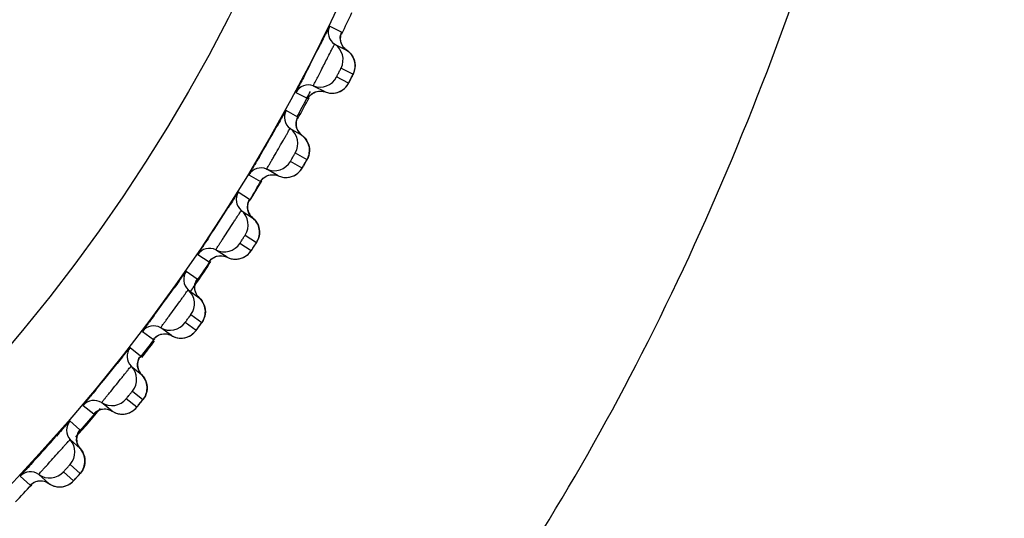
# Model space of a CAD drawing. Units: millimetres. Extents: x 0 to 1300, y 0 to 1600.
# Drawn here: x 180 to 191, y 202 to 207 of the extents above; entities that cross this region are included whole.
import ezdxf

# ---------------------------------------------------------------- set-up
doc = ezdxf.new("R2010")
doc.units = ezdxf.units.MM
doc.header["$LTSCALE"] = 104.296296
doc.layers.get('0').update_dxf_attribs({"linetype": 'CONTINUOUS'})
doc.layers.add('DEF_LAYER_ASSEM_MEMBER', color=7, linetype='CONTINUOUS')
doc.layers.add('DEF_LAYER_DIM', color=7, linetype='CONTINUOUS')
doc.styles.get("Standard").update_dxf_attribs({"font": 'txt', "width": 0.8})
doc.dimstyles.new('DIMSTYLE_1', dxfattribs={"dimtxt": 20, "dimasz": 3, "dimexe": 2, "dimexo": 1, "dimgap": 5, "dimtad": 1, "dimdec": 3, "dimdsep": 46, "dimtxsty": 'Standard', "dimblk": '_FILLED', "dimblk1": '_FILLED', "dimblk2": '_FILLED', "dimcen": 0.09, "dimazin": 2, "dimtp": 0.001, "dimtm": 0.001, "dimtfac": 1, "dimtdec": 3, "dimtofl": 0, "dimtmove": 0, "dimatfit": 3, "dimldrblk": '_FILLED', "dimfxl": 1, "dimtolj": 1, "dimarcsym": 0})

# ---------------------------------------------------------------- blocks, each defined once
blk = doc.blocks.new('_FILLED')
at = {"color": 0, "linetype": 'ByBlock'}
blk.add_solid([(0, 0), (-1, 0.2), (-1, -0.2)], dxfattribs=at)
blk = doc.blocks.new('*D6')
at = {"layer": 'DEF_LAYER_DIM', "color": 2, "linetype": 'Continuous', "transparency": 16777216}
for p, q in [((98.687, 211.512), (98.687, 118.102)), ((410.687, 211.512), (410.687, 118.102)), ((98.687, 120.102), (254.687, 120.102)), ((410.687, 120.102), (254.687, 120.102))]:
    blk.add_line(p, q, dxfattribs=at)
at = {"layer": 'DEF_LAYER_DIM', "color": 2, "linetype": 'Continuous', "transparency": 16777216, "xscale": 3, "yscale": 3, "zscale": 3, "rotation": 180}
blk.add_blockref('_FILLED', (98.687, 120.102), dxfattribs=at)
at = {"layer": 'DEF_LAYER_DIM', "color": 2, "linetype": 'Continuous', "transparency": 16777216, "xscale": 3, "yscale": 3, "zscale": 3}
blk.add_blockref('_FILLED', (410.687, 120.102), dxfattribs=at)
at = {"layer": 'DEF_LAYER_DIM', "color": 2, "linetype": 'Continuous', "transparency": 16777216, "insert": (254.687, 145.102), "char_height": 20, "width": 48, "attachment_point": 2, "line_spacing_factor": 0.9}
blk.add_mtext('312', dxfattribs=at)

msp = doc.modelspace()

# ---------------------------------------------------------------- linework, layer by layer
at = {"layer": 'DEF_LAYER_ASSEM_MEMBER', "color": 9, "linetype": 'Continuous'}
for p, q in [((183.7285, 207.2695), (183.6002, 207.3349)), ((183.7221, 206.8863), (183.8504, 206.8209)), ((183.8026, 206.7272), (183.6743, 206.7926)), ((183.2398, 206.6275), (183.3681, 206.5621)), ((183.26, 206.3631), (183.1352, 206.4351)), ((183.2538, 206.3498), (183.2588, 206.3601)), ((183.2335, 205.9807), (183.3582, 205.9087)), ((183.3056, 205.8176), (183.1809, 205.8896)), ((182.7383, 205.7476), (182.863, 205.6755)), ((182.7447, 205.4824), (182.6239, 205.5608)), ((182.6982, 205.1019), (182.819, 205.0235)), ((182.7617, 204.9353), (182.641, 205.0138)), ((182.1915, 204.895), (182.3123, 204.8166)), ((182.184, 204.6299), (182.0675, 204.7145)), ((182.1764, 204.6174), (182.1826, 204.6271)), ((182.1177, 204.2524), (182.2342, 204.1678)), ((182.1724, 204.0827), (182.0559, 204.1673)), ((181.6008, 204.0723), (181.7174, 203.9876)), ((181.5795, 203.8079), (181.4675, 203.8985)), ((181.5712, 203.7958), (181.5779, 203.8052)), ((181.5392, 203.2621), (181.4273, 203.3527)), ((181.4935, 203.4344), (181.6054, 203.3438)), ((180.9679, 203.2816), (181.0798, 203.1909)), ((180.9327, 203.0187), (180.8257, 203.115)), ((180.9239, 203.007), (180.931, 203.016)), ((180.8273, 202.6502), (180.9343, 202.5538)), ((180.2945, 202.5251), (180.4015, 202.4287)), ((180.864, 202.4757), (180.757, 202.5721))]:
    msp.add_line(p, q, dxfattribs=at)
at = {"layer": 'DEF_LAYER_ASSEM_MEMBER', "color": 7, "linetype": 'Continuous'}
for p, q in [((183.6531, 207.144), (183.7814, 207.0786)), ((183.8688, 206.9463), (183.8649, 206.9638)), ((183.4353, 206.6918), (183.4253, 206.6969)), ((183.5536, 206.6315), (183.4353, 206.6918)), ((183.4681, 206.6378), (183.4995, 206.6413)), ((183.4995, 206.6413), (183.5322, 206.6379)), ((183.5322, 206.6379), (183.5536, 206.6315)), ((183.2417, 206.2807), (183.2426, 206.3099)), ((183.1781, 206.2417), (183.3028, 206.1697)), ((183.3832, 206.033), (183.3802, 206.0506)), ((182.9361, 205.802), (182.9272, 205.8071)), ((182.937, 205.8015), (182.9361, 205.802)), ((183.0519, 205.7351), (182.937, 205.8015)), ((182.9669, 205.7459), (182.9984, 205.7477)), ((182.9984, 205.7477), (183.0309, 205.7426)), ((183.0309, 205.7426), (183.0519, 205.7351)), ((182.6566, 205.3654), (182.7773, 205.287)), ((182.3927, 204.9385), (182.3833, 204.9446)), ((182.5041, 204.8662), (182.3927, 204.9385)), ((182.4197, 204.8814), (182.4512, 204.8816)), ((182.4512, 204.8816), (182.4835, 204.8748)), ((182.4835, 204.8748), (182.5041, 204.8662)), ((182.0899, 204.5177), (182.2064, 204.4331)), ((182.2709, 204.3066), (182.2681, 204.3246)), ((181.9115, 204.0272), (181.795, 204.1118)), ((182.2026, 204.1234), (182.2366, 204.1711)), ((181.8595, 204.0453), (181.8914, 204.0368)), ((181.8914, 204.0368), (181.9115, 204.0271)), ((181.4796, 203.7008), (181.5915, 203.6102)), ((181.2757, 203.2203), (181.1638, 203.3109)), ((181.5595, 203.2864), (181.5841, 203.3167)), ((181.5841, 203.3167), (181.6025, 203.3399)), ((180.8274, 202.917), (180.9344, 202.8206)), ((180.9854, 202.6881), (180.9845, 202.7063)), ((180.5987, 202.4477), (180.4917, 202.5441)), ((180.8855, 202.4989), (180.9117, 202.528))]:
    msp.add_line(p, q, dxfattribs=at)
for points in [[(183.7146, 207.1863), (183.714, 207.2155), (183.7179, 207.24)], [(183.7179, 207.24), (183.7221, 207.2538), (183.7234, 207.2572)], [(183.7359, 207.1252), (183.7216, 207.1555), (183.7146, 207.1863)], [(183.7814, 207.0786), (183.7578, 207.0977), (183.7359, 207.1252)], [(183.805, 207.0605), (183.7887, 207.0736), (183.7814, 207.0786)], [(183.8649, 206.9638), (183.8593, 206.9811), (183.852, 206.9982), (183.843, 207.0149), (183.8321, 207.0309), (183.8195, 207.0462), (183.805, 207.0605)], [(183.8692, 206.8784), (183.8713, 206.8949), (183.8719, 206.9118), (183.8711, 206.929), (183.8688, 206.9463)], [(183.8352, 206.79), (183.8429, 206.8055), (183.8484, 206.8165), (183.8522, 206.8245), (183.8564, 206.834), (183.8615, 206.8474)], [(183.8615, 206.8474), (183.8659, 206.8624), (183.8692, 206.8784)], [(183.7593, 206.6706), (183.7732, 206.6845), (183.785, 206.6989), (183.7945, 206.7129), (183.8005, 206.7231), (183.8047, 206.7307), (183.8101, 206.7411), (183.8174, 206.7552), (183.8352, 206.79)], [(183.3752, 206.5738), (183.3752, 206.5738), (183.3807, 206.5817), (183.3943, 206.5974), (183.4142, 206.6141)], [(183.4142, 206.6141), (183.4394, 206.6284), (183.4681, 206.6378)], [(183.5536, 206.6315), (183.5635, 206.6281), (183.5891, 206.6217), (183.6145, 206.6187), (183.6391, 206.619), (183.6629, 206.6222)], [(183.6629, 206.6222), (183.6854, 206.6279), (183.7064, 206.636)], [(183.7064, 206.636), (183.7258, 206.646), (183.7435, 206.6576), (183.7593, 206.6706)], [(183.2426, 206.3099), (183.2479, 206.3341), (183.2528, 206.3478), (183.2542, 206.351)], [(183.2599, 206.2186), (183.2472, 206.2495), (183.2417, 206.2807)], [(183.3028, 206.1697), (183.2803, 206.1899), (183.2599, 206.2186)], [(183.3802, 206.0506), (183.3755, 206.0682), (183.3691, 206.0857), (183.361, 206.1028), (183.351, 206.1194), (183.3392, 206.1353), (183.3255, 206.1503), (183.3099, 206.1643), (183.3028, 206.1697)], [(183.3801, 205.9652), (183.3829, 205.9815), (183.3845, 205.9983), (183.3846, 206.0155), (183.3832, 206.033)], [(183.3314, 205.8613), (183.3414, 205.8787), (183.35, 205.8937), (183.356, 205.9044), (183.3603, 205.9122), (183.3649, 205.9214), (183.3707, 205.9345)], [(183.3707, 205.9345), (183.3759, 205.9494), (183.3801, 205.9652)], [(183.2594, 205.7634), (183.274, 205.7766), (183.2866, 205.7903), (183.2968, 205.8037), (183.3033, 205.8136), (183.3078, 205.821), (183.3139, 205.8311), (183.3219, 205.8448), (183.3314, 205.8613)], [(182.8708, 205.6868), (182.8708, 205.6868), (182.8767, 205.6944), (182.8911, 205.7094), (182.9118, 205.725)], [(182.9118, 205.725), (182.9377, 205.738), (182.9669, 205.7459)], [(183.0519, 205.7351), (183.0616, 205.7312), (183.0869, 205.7234), (183.1121, 205.7192), (183.1367, 205.7181), (183.1606, 205.7201)], [(183.1606, 205.7201), (183.1833, 205.7246), (183.2048, 205.7315), (183.2247, 205.7405)], [(183.2247, 205.7405), (183.2429, 205.7512), (183.2594, 205.7634)], [(182.737, 205.3381), (182.7259, 205.3697), (182.7221, 205.4011), (182.7246, 205.4302), (182.7311, 205.4541), (182.7367, 205.4675), (182.7383, 205.4707)], [(182.7773, 205.287), (182.7559, 205.3084), (182.737, 205.3381)], [(182.8484, 205.1641), (182.8446, 205.1819), (182.8392, 205.1997), (182.8319, 205.2172), (182.8228, 205.2343), (182.8118, 205.2508), (182.7989, 205.2665), (182.7841, 205.2812), (182.7773, 205.287)], [(182.8438, 205.0788), (182.8475, 205.0949), (182.8499, 205.1117), (182.8509, 205.1288), (182.8505, 205.1463), (182.8484, 205.1641)], [(182.8007, 204.9944), (182.81, 205.009), (182.8166, 205.0193), (182.8212, 205.0269), (182.8264, 205.0359)], [(182.8264, 205.0359), (182.8328, 205.0487), (182.8388, 205.0632), (182.8438, 205.0788)], [(182.6769, 204.8626), (182.6957, 204.8723), (182.7128, 204.8836), (182.728, 204.896), (182.7413, 204.909), (182.7522, 204.9219), (182.7592, 204.9315), (182.7641, 204.9386), (182.7706, 204.9484), (182.7794, 204.9616), (182.8007, 204.9944)], [(182.3206, 204.8274), (182.3206, 204.8275), (182.3269, 204.8347), (182.3421, 204.8489), (182.3636, 204.8635)], [(182.3636, 204.8635), (182.3901, 204.875), (182.4197, 204.8814)], [(182.5041, 204.8662), (182.5135, 204.8617), (182.5384, 204.8527)], [(182.5384, 204.8527), (182.5633, 204.8471), (182.5878, 204.8448), (182.6118, 204.8455)], [(182.6118, 204.8455), (182.6347, 204.8488), (182.6565, 204.8546), (182.6769, 204.8626)], [(182.1688, 204.4863), (182.1594, 204.5183), (182.1572, 204.5499), (182.1612, 204.5789), (182.1689, 204.6024), (182.1752, 204.6154), (182.177, 204.6185)], [(182.2064, 204.4331), (182.1861, 204.4556), (182.1688, 204.4863)], [(182.2681, 204.3246), (182.2636, 204.3426), (182.2572, 204.3605), (182.249, 204.378), (182.2389, 204.3951), (182.2269, 204.4115), (182.2128, 204.427), (182.2064, 204.4331)], [(182.2618, 204.2216), (182.2664, 204.2376), (182.2697, 204.2541), (182.2716, 204.2712), (182.272, 204.2888), (182.2709, 204.3066)], [(182.2366, 204.1711), (182.2422, 204.1797), (182.2493, 204.1921), (182.256, 204.2064), (182.2618, 204.2216)], [(182.0838, 204.0144), (182.1031, 204.0232), (182.1208, 204.0336), (182.1366, 204.0451), (182.1505, 204.0575), (182.1621, 204.0698), (182.1697, 204.0789), (182.1749, 204.0858), (182.182, 204.0952), (182.1914, 204.108), (182.2026, 204.1234)], [(181.7262, 203.998), (181.7263, 203.9981), (181.7329, 204.0049), (181.7488, 204.0184), (181.7711, 204.0318)], [(181.7711, 204.0318), (181.7981, 204.0419), (181.828, 204.0467), (181.8595, 204.0453)], [(181.9115, 204.0271), (181.9207, 204.0222), (181.945, 204.0118), (181.9696, 204.005)], [(181.9696, 204.005), (181.994, 204.0014), (182.0179, 204.0008)], [(182.0179, 204.0008), (182.041, 204.003), (182.0631, 204.0076), (182.0838, 204.0144)], [(181.5567, 203.6653), (181.549, 203.6978), (181.5485, 203.7294), (181.554, 203.7581), (181.563, 203.7812), (181.57, 203.7939), (181.5719, 203.7969)], [(181.5915, 203.6102), (181.5724, 203.6337), (181.5567, 203.6653)], [(181.6109, 203.5876), (181.5976, 203.6037), (181.5915, 203.6102)], [(181.6475, 203.4986), (181.6439, 203.5169), (181.6385, 203.535), (181.6312, 203.553), (181.622, 203.5706), (181.6109, 203.5876)], [(181.6358, 203.3961), (181.6412, 203.4118), (181.6454, 203.4282), (181.6482, 203.4452), (181.6495, 203.4626), (181.6493, 203.4805), (181.6475, 203.4986)], [(181.6025, 203.3399), (181.608, 203.3469), (181.614, 203.3553), (181.6218, 203.3673), (181.6292, 203.3812), (181.6358, 203.3961)], [(181.1358, 203.2322), (181.1634, 203.2409), (181.1935, 203.2442), (181.2248, 203.2411)], [(181.4472, 203.1985), (181.4669, 203.2063), (181.4851, 203.2157), (181.5016, 203.2264), (181.5161, 203.238), (181.5283, 203.2497), (181.5363, 203.2585), (181.5419, 203.2651), (181.5495, 203.2741), (181.5595, 203.2864)], [(181.0892, 203.2009), (181.0893, 203.2009), (181.0962, 203.2074), (181.1128, 203.22), (181.1358, 203.2322)], [(181.2248, 203.2411), (181.2562, 203.2309), (181.2758, 203.2203)], [(181.2758, 203.2203), (181.2847, 203.2148), (181.3084, 203.2032), (181.3326, 203.1951)], [(181.3326, 203.1951), (181.3568, 203.1902), (181.3807, 203.1884), (181.4039, 203.1893)], [(181.4039, 203.1893), (181.4261, 203.1928), (181.4472, 203.1985)], [(180.9026, 202.8774), (180.8966, 202.9103), (180.8978, 202.9419), (180.9047, 202.9703)], [(180.9047, 202.9703), (180.9149, 202.9929), (180.9225, 203.0052), (180.9246, 203.0081)], [(180.9344, 202.8206), (180.9166, 202.8451), (180.9026, 202.8774)], [(180.9845, 202.7063), (180.9818, 202.7247), (180.9774, 202.7431), (180.9711, 202.7614), (180.9628, 202.7795), (180.9526, 202.797), (180.9402, 202.8139), (180.9344, 202.8206)], [(180.9674, 202.6045), (180.9737, 202.6199), (180.9787, 202.636), (180.9824, 202.6528)], [(180.9824, 202.6528), (180.9846, 202.6702), (180.9854, 202.6881)], [(180.9117, 202.528), (180.9232, 202.5409), (180.9313, 202.5501), (180.9371, 202.5569), (180.9436, 202.5649), (180.9519, 202.5765), (180.9601, 202.5899), (180.9674, 202.6045)], [(180.4114, 202.4381), (180.4115, 202.4382), (180.4187, 202.4443), (180.436, 202.456), (180.4595, 202.467)], [(180.4595, 202.467), (180.4875, 202.4743), (180.5178, 202.4759), (180.5489, 202.4712)], [(180.5489, 202.4712), (180.5797, 202.4594), (180.5987, 202.4477)], [(180.5987, 202.4477), (180.6073, 202.4418), (180.6304, 202.429), (180.6542, 202.4196), (180.6781, 202.4135), (180.7018, 202.4104), (180.725, 202.4101)], [(180.725, 202.4101), (180.7474, 202.4125), (180.7688, 202.4171)], [(180.7688, 202.4171), (180.7889, 202.4238), (180.8075, 202.4322), (180.8245, 202.4421), (180.8396, 202.4529), (180.8524, 202.4639), (180.8609, 202.4723), (180.8668, 202.4786), (180.8748, 202.4872), (180.8855, 202.4989)]]:
    msp.add_lwpolyline(points, dxfattribs=at)
at = {"layer": 'DEF_LAYER_ASSEM_MEMBER', "color": 9, "linetype": 'Continuous'}
for radius in [19.3341, 18.3342]:
    msp.add_circle((166.1866, 215.762), radius, dxfattribs=at)
at = {"layer": 'DEF_LAYER_ASSEM_MEMBER', "color": 7, "linetype": 'Continuous'}
msp.add_circle((166.1866, 215.762), 14.225, dxfattribs=at)
for centre, radius, start, end in [((166.1866, 215.762), 19.4974, 334.12824, 334.87262), ((183.7351, 207.2695), 0.15, 154.15966, 236.83234), ((151.5214, 223.2347), 35.8014, 332.76764, 333.2862), ((183.5437, 206.9766), 0.1999, 333.13694, 56.83271), ((183.4964, 206.8838), 0.1999, 249.16727, 332.86308), ((183.372, 206.5568), 0.15, 69.16766, 151.84034), ((162.1034, 217.6908), 23.9897, 332.37113, 332.56587), ((162.7625, 217.345), 23.2453, 331.83062, 332.3729), ((166.1866, 215.762), 19.4974, 331.12785, 331.87334), ((183.2666, 206.3627), 0.15, 151.15966, 233.83234), ((151.9324, 223.9916), 35.8013, 329.70733, 330.28685), ((183.0601, 206.0803), 0.1999, 330.13694, 53.83271), ((183.008, 205.99), 0.1999, 246.16727, 329.86308), ((182.8666, 205.67), 0.15, 66.16766, 148.84034), ((166.1866, 215.762), 19.4974, 328.1281, 328.87266), ((166.3117, 215.3651), 19.1808, 329.0049, 329.65972), ((182.7513, 205.4817), 0.15, 148.15966, 230.83234), ((151.87, 225.0599), 36.4129, 326.72673, 327.31521), ((182.5303, 205.2104), 0.1999, 327.13694, 50.83271), ((182.3156, 204.8108), 0.15, 63.16766, 145.84034), ((182.4735, 205.1231), 0.1999, 243.16727, 326.86308), ((166.1866, 215.762), 19.4974, 325.12854, 325.87343), ((168.6628, 213.8887), 16.4043, 325.55304, 326.43656), ((182.1905, 204.6289), 0.15, 145.15966, 227.83234), ((168.5907, 213.9386), 16.4919, 325.08952, 325.55203), ((152.8707, 225.4365), 35.8013, 323.70733, 324.28685), ((181.9557, 204.3695), 0.1999, 324.13694, 47.83271), ((181.7204, 203.9817), 0.15, 60.16766, 142.84034), ((181.8944, 204.2852), 0.1999, 240.16727, 323.86308), ((166.1866, 215.762), 19.4974, 322.12751, 322.87295), ((181.5859, 203.8065), 0.15, 142.15966, 224.83234), ((167.9092, 214.4358), 17.3357, 322.1347, 322.85982), ((153.3953, 226.1201), 35.8013, 320.70733, 321.28685), ((181.3378, 203.5599), 0.1999, 321.13694, 44.83271), ((181.2722, 203.4789), 0.1999, 237.16727, 320.86308), ((181.0825, 203.1849), 0.15, 57.16766, 139.84034), ((167.1818, 215.0232), 18.2707, 319.57787, 319.8679), ((166.1866, 215.762), 19.4974, 319.04306, 319.87332), ((167.0484, 215.1371), 18.4461, 318.8922, 319.57724), ((180.9391, 203.017), 0.15, 139.15966, 221.83234), ((153.9549, 226.7754), 35.8013, 317.70733, 318.28685), ((166.9171, 215.2514), 18.6202, 318.62325, 318.89285), ((180.6784, 202.7836), 0.1999, 318.13694, 41.83271), ((180.4039, 202.4225), 0.15, 54.16766, 136.84034), ((180.6087, 202.7062), 0.1999, 234.16727, 317.86308), ((166.1866, 215.762), 19.4974, 316.12845, 316.87368)]:
    msp.add_arc(centre, radius, start, end, dxfattribs=at)
at = {"layer": 'DEF_LAYER_ASSEM_MEMBER', "color": 9, "linetype": 'Continuous'}
for centre, radius, start, end in [((183.8631, 207.204), 0.1496, 180.47645, 196.17753), ((183.8629, 207.204), 0.1494, 196.185, 209.31412), ((179.7794, 208.8361), 4.5427, 332.88185, 333.14447), ((180.451, 208.4966), 3.7901, 333.1377, 333.38249), ((183.6262, 206.8157), 0.1968, 301.87431, 304.79515), ((183.391, 206.2906), 0.1496, 177.47645, 193.17753), ((183.3908, 206.2906), 0.1494, 193.185, 206.31412), ((179.3983, 208.1342), 4.5427, 329.88185, 330.14447), ((180.0512, 207.76), 3.7901, 330.1377, 330.38249), ((178.981, 207.4533), 4.5427, 326.88187, 327.14452), ((179.6132, 207.0455), 3.7904, 327.13776, 327.38232), ((178.5286, 206.795), 4.5427, 323.88185, 324.14447), ((179.1388, 206.3546), 3.7902, 324.1377, 324.38249), ((178.0424, 206.1614), 4.5427, 320.88185, 321.14447), ((178.6287, 205.6896), 3.7902, 321.1377, 321.38249), ((177.5237, 205.5541), 4.5427, 317.88185, 318.14447), ((178.0845, 205.0523), 3.7902, 318.1377, 318.38249)]:
    msp.add_arc(centre, radius, start, end, dxfattribs=at)
for points, knots in [([(166.1866, 191.7648), (167.7211, 191.7434), (170.6955, 191.9732), (174.9217, 192.9393), (178.6964, 194.6397), (181.9968, 197.0345), (184.8019, 200.13), (187.8817, 205.1704), (189.2849, 209.5239), (189.9497, 212.512)], [0, 0, 0, 0, 0.1331552, 0.257562, 0.3744131, 0.4898154, 0.6089046, 0.7344021, 1, 1, 1, 1]), ([(183.723, 207.2559), (183.7244, 207.2593), (183.7244, 207.2628), (183.7296, 207.2689), (183.7285, 207.2695)], [0, 0, 0, 0, 0.7471606, 1, 1, 1, 1]), ([(183.4515, 206.7494), (183.4709, 206.7871), (183.502, 206.8472), (183.5441, 206.9297), (183.5769, 206.9945), (183.6062, 207.0522), (183.6269, 207.0943), (183.6402, 207.1191), (183.6463, 207.1333), (183.6509, 207.1381), (183.6522, 207.1444), (183.6531, 207.144)], [0, 0, 0, 0, 0.286893, 0.4581404, 0.6271702, 0.7782804, 0.8974649, 0.9414959, 0.9737173, 0.9933547, 1, 1, 1, 1]), ([(183.6743, 206.7926), (183.6731, 206.7932), (183.6793, 206.7993), (183.6806, 206.8076), (183.6897, 206.8227), (183.6977, 206.8397), (183.7067, 206.8562), (183.7136, 206.8724), (183.7196, 206.8783), (183.7209, 206.8869), (183.7221, 206.8863)], [0, 0, 0, 0, 0.0380449, 0.146205, 0.3082633, 0.4998963, 0.6919662, 0.8538912, 0.9619655, 1, 1, 1, 1]), ([(183.8504, 206.8209), (183.8523, 206.8199), (183.842, 206.81), (183.8422, 206.8039), (183.8394, 206.7985)], [0, 0, 0, 0, 0.2674461, 1, 1, 1, 1]), ([(183.4253, 206.6969), (183.4242, 206.6975), (183.4299, 206.7036), (183.4315, 206.7122), (183.4417, 206.7293), (183.4477, 206.742), (183.4515, 206.7494)], [0, 0, 0, 0, 0.0651367, 0.257933, 0.572704, 1, 1, 1, 1]), ([(183.8227, 206.7655), (183.8201, 206.7604), (183.8152, 206.7517), (183.8095, 206.7383), (183.8046, 206.7335), (183.8036, 206.7267), (183.8026, 206.7272)], [0, 0, 0, 0, 0.3955509, 0.717116, 0.9268927, 1, 1, 1, 1]), ([(183.3681, 206.5621), (183.3691, 206.5616), (183.3711, 206.5691), (183.3738, 206.5711), (183.3756, 206.5742)], [0, 0, 0, 0, 0.2528393, 1, 1, 1, 1]), ([(183.2588, 206.3601), (183.2592, 206.3608), (183.2593, 206.3616), (183.2602, 206.3629), (183.26, 206.3631)], [0, 0, 0, 0, 0.7426911, 1, 1, 1, 1]), ([(182.9272, 205.8071), (182.9258, 205.8079), (182.9336, 205.8152), (182.9361, 205.8258), (182.95, 205.8465), (182.9644, 205.8727), (182.9837, 205.9051), (183.0133, 205.9561), (183.0528, 206.024), (183.0919, 206.0922), (183.1213, 206.1434), (183.1398, 206.1764), (183.1553, 206.2021), (183.1663, 206.2246), (183.1743, 206.232), (183.1767, 206.2425), (183.1781, 206.2417)], [0, 0, 0, 0, 0.0096046, 0.0379777, 0.0840563, 0.1460926, 0.2217282, 0.3080832, 0.4994301, 0.6909306, 0.7774663, 0.8533186, 0.9155673, 0.9618312, 0.9903353, 1, 1, 1, 1]), ([(183.1809, 205.8896), (183.1798, 205.8903), (183.1863, 205.8961), (183.188, 205.9043), (183.1978, 205.9189), (183.2067, 205.9355), (183.2166, 205.9514), (183.2243, 205.9673), (183.2306, 205.9728), (183.2323, 205.9814), (183.2335, 205.9807)], [0, 0, 0, 0, 0.0380449, 0.146205, 0.3082633, 0.4998963, 0.6919662, 0.8538912, 0.9619655, 1, 1, 1, 1]), ([(183.3582, 205.9087), (183.3601, 205.9076), (183.3493, 205.8982), (183.3491, 205.8922), (183.3461, 205.8869)], [0, 0, 0, 0, 0.2674461, 1, 1, 1, 1]), ([(183.3277, 205.8548), (183.3248, 205.8499), (183.3195, 205.8414), (183.3131, 205.8283), (183.308, 205.8239), (183.3065, 205.8171), (183.3056, 205.8176)], [0, 0, 0, 0, 0.3955509, 0.717116, 0.9268927, 1, 1, 1, 1]), ([(182.863, 205.6755), (182.8641, 205.6749), (182.8664, 205.6824), (182.8692, 205.6842), (182.8712, 205.6872)], [0, 0, 0, 0, 0.2528393, 1, 1, 1, 1]), ([(182.7378, 205.4695), (182.7396, 205.4727), (182.74, 205.4761), (182.7457, 205.4817), (182.7447, 205.4824)], [0, 0, 0, 0, 0.7471609, 1, 1, 1, 1]), ([(182.3833, 204.9446), (182.3819, 204.9455), (182.3901, 204.9524), (182.3931, 204.9629), (182.4081, 204.9827), (182.4239, 205.0081), (182.4448, 205.0396), (182.477, 205.0889), (182.52, 205.1547), (182.5626, 205.2207), (182.5946, 205.2703), (182.6149, 205.3023), (182.6317, 205.3271), (182.6438, 205.349), (182.6522, 205.356), (182.6552, 205.3663), (182.6566, 205.3654)], [0, 0, 0, 0, 0.0096045, 0.0379778, 0.0840564, 0.1460927, 0.2217283, 0.3080835, 0.4994305, 0.6909311, 0.7774667, 0.8533188, 0.9155672, 0.9618312, 0.9903354, 1, 1, 1, 1]), ([(182.641, 205.0138), (182.6399, 205.0145), (182.6466, 205.0199), (182.6488, 205.0281), (182.6594, 205.0421), (182.6691, 205.0582), (182.6798, 205.0736), (182.6883, 205.089), (182.6949, 205.0943), (182.6971, 205.1026), (182.6982, 205.1019)], [0, 0, 0, 0, 0.0380442, 0.1462035, 0.308261, 0.4998934, 0.6919623, 0.8538875, 0.9619628, 1, 1, 1, 1]), ([(182.7857, 204.9713), (182.7826, 204.9665), (182.7768, 204.9583), (182.7697, 204.9456), (182.7644, 204.9414), (182.7626, 204.9348), (182.7617, 204.9353)], [0, 0, 0, 0, 0.3955495, 0.7171146, 0.9268923, 1, 1, 1, 1]), ([(182.819, 205.0235), (182.8208, 205.0223), (182.8095, 205.0135), (182.8091, 205.0075), (182.8058, 205.0024)], [0, 0, 0, 0, 0.267453, 1, 1, 1, 1]), ([(182.3123, 204.8166), (182.3133, 204.8159), (182.316, 204.8232), (182.3189, 204.8249), (182.321, 204.8278)], [0, 0, 0, 0, 0.2528393, 1, 1, 1, 1]), ([(182.1826, 204.6271), (182.183, 204.6277), (182.1831, 204.6285), (182.1842, 204.6297), (182.184, 204.6299)], [0, 0, 0, 0, 0.7426911, 1, 1, 1, 1]), ([(181.795, 204.1118), (181.7937, 204.1127), (181.8021, 204.1192), (181.8057, 204.1295), (181.8217, 204.1485), (181.8388, 204.1731), (181.8614, 204.2034), (181.8961, 204.251), (181.9425, 204.3144), (181.9885, 204.3781), (182.0231, 204.4259), (182.045, 204.4569), (182.0631, 204.4808), (182.0763, 204.502), (182.085, 204.5086), (182.0886, 204.5187), (182.0899, 204.5177)], [0, 0, 0, 0, 0.0096046, 0.0379777, 0.0840563, 0.1460926, 0.2217282, 0.3080832, 0.4994301, 0.6909306, 0.7774663, 0.8533186, 0.9155673, 0.9618312, 0.9903353, 1, 1, 1, 1]), ([(182.0559, 204.1673), (182.0548, 204.1681), (182.0619, 204.1732), (182.0644, 204.1812), (182.0758, 204.1947), (182.0863, 204.2102), (182.0978, 204.225), (182.1071, 204.24), (182.114, 204.2449), (182.1166, 204.2532), (182.1177, 204.2524)], [0, 0, 0, 0, 0.0380449, 0.146205, 0.3082633, 0.4998963, 0.6919662, 0.8538912, 0.9619655, 1, 1, 1, 1]), ([(182.1982, 204.1173), (182.1948, 204.1127), (182.1887, 204.1049), (182.1809, 204.0926), (182.1754, 204.0886), (182.1732, 204.0821), (182.1724, 204.0827)], [0, 0, 0, 0, 0.395551, 0.717116, 0.9268927, 1, 1, 1, 1]), ([(182.2342, 204.1678), (182.236, 204.1664), (182.2242, 204.1583), (182.2234, 204.1523), (182.2199, 204.1473)], [0, 0, 0, 0, 0.2674462, 1, 1, 1, 1]), ([(181.7174, 203.9876), (181.7183, 203.9869), (181.7214, 203.9941), (181.7244, 203.9956), (181.7267, 203.9984)], [0, 0, 0, 0, 0.2528393, 1, 1, 1, 1]), ([(181.5779, 203.8052), (181.5783, 203.8058), (181.5785, 203.8065), (181.5797, 203.8077), (181.5795, 203.8079)], [0, 0, 0, 0, 0.7426911, 1, 1, 1, 1]), ([(181.1638, 203.3109), (181.1626, 203.3119), (181.1714, 203.3179), (181.1755, 203.328), (181.1925, 203.3462), (181.2108, 203.3698), (181.2349, 203.3989), (181.2722, 203.4446), (181.3218, 203.5055), (181.371, 203.5667), (181.4081, 203.6127), (181.4316, 203.6424), (181.4509, 203.6653), (181.4652, 203.6858), (181.4743, 203.6919), (181.4783, 203.7018), (181.4796, 203.7008)], [0, 0, 0, 0, 0.0096046, 0.0379777, 0.0840563, 0.1460926, 0.2217282, 0.3080832, 0.4994301, 0.6909306, 0.7774663, 0.8533186, 0.9155673, 0.9618312, 0.9903353, 1, 1, 1, 1]), ([(181.4273, 203.3527), (181.4263, 203.3535), (181.4336, 203.3582), (181.4366, 203.3661), (181.4486, 203.379), (181.4599, 203.3939), (181.4722, 203.4081), (181.4823, 203.4226), (181.4894, 203.4271), (181.4924, 203.4352), (181.4935, 203.4344)], [0, 0, 0, 0, 0.0380449, 0.146205, 0.3082633, 0.4998963, 0.6919662, 0.8538912, 0.9619655, 1, 1, 1, 1]), ([(181.5668, 203.2953), (181.5632, 203.2909), (181.5567, 203.2834), (181.5483, 203.2715), (181.5425, 203.2678), (181.54, 203.2614), (181.5392, 203.2621)], [0, 0, 0, 0, 0.395551, 0.717116, 0.9268927, 1, 1, 1, 1]), ([(181.6054, 203.3438), (181.6071, 203.3424), (181.5949, 203.3348), (181.5938, 203.3289), (181.59, 203.3241)], [0, 0, 0, 0, 0.2674462, 1, 1, 1, 1]), ([(181.0798, 203.1909), (181.0808, 203.1902), (181.0842, 203.1972), (181.0873, 203.1985), (181.0897, 203.2012)], [0, 0, 0, 0, 0.2528393, 1, 1, 1, 1]), ([(180.931, 203.016), (180.9315, 203.0167), (180.9317, 203.0174), (180.9329, 203.0185), (180.9327, 203.0187)], [0, 0, 0, 0, 0.7426911, 1, 1, 1, 1]), ([(180.4917, 202.5441), (180.4905, 202.5452), (180.4996, 202.5507), (180.5042, 202.5606), (180.5221, 202.5779), (180.5417, 202.6005), (180.5673, 202.6282), (180.6068, 202.672), (180.6596, 202.7302), (180.712, 202.7887), (180.7514, 202.8327), (180.7764, 202.8611), (180.7969, 202.883), (180.8123, 202.9027), (180.8216, 202.9084), (180.8262, 202.918), (180.8274, 202.917)], [0, 0, 0, 0, 0.0096046, 0.0379777, 0.0840563, 0.1460926, 0.2217282, 0.3080832, 0.4994301, 0.6909306, 0.7774663, 0.8533186, 0.9155673, 0.9618312, 0.9903353, 1, 1, 1, 1]), ([(180.757, 202.5721), (180.756, 202.573), (180.7636, 202.5772), (180.7669, 202.585), (180.7796, 202.5972), (180.7917, 202.6115), (180.8047, 202.6251), (180.8155, 202.639), (180.8229, 202.6431), (180.8263, 202.6511), (180.8273, 202.6502)], [0, 0, 0, 0, 0.0380449, 0.146205, 0.3082633, 0.4998963, 0.6919662, 0.8538912, 0.9619655, 1, 1, 1, 1]), ([(180.8933, 202.5075), (180.8895, 202.5032), (180.8825, 202.4961), (180.8735, 202.4846), (180.8676, 202.4813), (180.8648, 202.475), (180.864, 202.4757)], [0, 0, 0, 0, 0.395551, 0.7171161, 0.9268927, 1, 1, 1, 1]), ([(180.9343, 202.5538), (180.936, 202.5523), (180.9234, 202.5455), (180.922, 202.5396), (180.918, 202.535)], [0, 0, 0, 0, 0.2674462, 1, 1, 1, 1]), ([(180.4015, 202.4287), (180.4024, 202.4279), (180.4062, 202.4347), (180.4094, 202.4359), (180.4119, 202.4384)], [0, 0, 0, 0, 0.2528393, 1, 1, 1, 1])]:
    msp.add_open_spline(points, degree=3, knots=knots, dxfattribs=at)
at = {"layer": 'DEF_LAYER_ASSEM_MEMBER', "color": 7, "linetype": 'Continuous'}
for points, knots in [([(183.6002, 207.3349), (183.599, 207.3354), (183.5973, 207.3274), (183.5914, 207.3211), (183.5834, 207.3029), (183.5719, 207.2813), (183.5578, 207.2528), (183.5339, 207.2055), (183.5149, 207.1675), (183.5014, 207.1408)], [0, 0, 0, 0, 0.0173018, 0.0686102, 0.15308, 0.2692048, 0.4148854, 0.5874576, 1, 1, 1, 1]), ([(183.3544, 206.852), (183.3388, 206.8215), (183.3163, 206.7782), (183.2884, 206.724), (183.2712, 206.6912), (183.2587, 206.6655), (183.2468, 206.6453), (183.245, 206.6354), (183.2384, 206.6282), (183.2398, 206.6275)], [0, 0, 0, 0, 0.4077881, 0.5804774, 0.7271238, 0.8445505, 0.9302458, 0.9824079, 1, 1, 1, 1]), ([(183.1352, 206.4351), (183.1342, 206.4357), (183.132, 206.4277), (183.1258, 206.4218), (183.1169, 206.404), (183.1042, 206.383), (183.0886, 206.3553), (183.0623, 206.3094), (183.0413, 206.2724), (183.0265, 206.2464)], [0, 0, 0, 0, 0.0173018, 0.0686102, 0.15308, 0.2692048, 0.4148854, 0.5874576, 1, 1, 1, 1]), ([(182.8454, 205.9328), (182.8305, 205.9074), (182.8094, 205.8713), (182.7832, 205.8263), (182.7673, 205.7995), (182.7557, 205.7784), (182.7449, 205.7621), (182.7429, 205.7539), (182.7373, 205.7482), (182.7383, 205.7476)], [0, 0, 0, 0, 0.4130566, 0.5856182, 0.7311963, 0.8471798, 0.9315145, 0.9827293, 1, 1, 1, 1]), ([(182.6239, 205.5608), (182.6229, 205.5614), (182.6206, 205.5545), (182.6148, 205.5495), (182.606, 205.534), (182.5875, 205.5067), (182.5576, 205.4593), (182.5317, 205.4192), (182.5171, 205.3963)], [0, 0, 0, 0, 0.0171174, 0.0678824, 0.151586, 0.2669196, 0.5845614, 1, 1, 1, 1]), ([(182.3135, 205.0826), (182.2966, 205.0569), (182.2726, 205.0205), (182.2429, 204.975), (182.2247, 204.9478), (182.2115, 204.9264), (182.1993, 204.9099), (182.1967, 204.9014), (182.1904, 204.8957), (182.1915, 204.895)], [0, 0, 0, 0, 0.4117423, 0.5843371, 0.7301821, 0.8465252, 0.931199, 0.9826498, 1, 1, 1, 1]), ([(182.0675, 204.7145), (182.0664, 204.7153), (182.0635, 204.7076), (182.0567, 204.7023), (182.0459, 204.6855), (182.0312, 204.666), (182.0128, 204.6401), (181.9818, 204.5972), (181.9571, 204.5626), (181.9396, 204.5383)], [0, 0, 0, 0, 0.0173018, 0.0686102, 0.15308, 0.2692048, 0.4148854, 0.5874576, 1, 1, 1, 1]), ([(181.7267, 204.2453), (181.7093, 204.2216), (181.6845, 204.1879), (181.6537, 204.1459), (181.6351, 204.1209), (181.6214, 204.1012), (181.609, 204.0861), (181.6061, 204.0781), (181.5999, 204.073), (181.6008, 204.0723)], [0, 0, 0, 0, 0.4130566, 0.5856182, 0.7311963, 0.8471798, 0.9315145, 0.9827293, 1, 1, 1, 1]), ([(181.4675, 203.8985), (181.4665, 203.8993), (181.4632, 203.8918), (181.4561, 203.8869), (181.4445, 203.8707), (181.4287, 203.852), (181.409, 203.8271), (181.3758, 203.7858), (181.3493, 203.7526), (181.3306, 203.7292)], [0, 0, 0, 0, 0.0173018, 0.0686102, 0.15308, 0.2692048, 0.4148854, 0.5874576, 1, 1, 1, 1]), ([(181.1027, 203.4478), (181.084, 203.425), (181.0575, 203.3927), (181.0246, 203.3524), (181.0046, 203.3283), (180.9899, 203.3094), (180.9767, 203.2949), (180.9735, 203.2872), (180.967, 203.2824), (180.9679, 203.2816)], [0, 0, 0, 0, 0.4130566, 0.5856182, 0.7311963, 0.8471798, 0.9315145, 0.9827293, 1, 1, 1, 1]), ([(180.8257, 203.115), (180.8247, 203.1159), (180.821, 203.1086), (180.8137, 203.104), (180.8012, 203.0885), (180.7845, 203.0706), (180.7635, 203.0468), (180.7282, 203.0073), (180.7, 202.9755), (180.6801, 202.9531)], [0, 0, 0, 0, 0.0173018, 0.0686102, 0.15308, 0.2692048, 0.4148854, 0.5874576, 1, 1, 1, 1]), ([(180.4378, 202.684), (180.4179, 202.6622), (180.3897, 202.6314), (180.3548, 202.5928), (180.3336, 202.5698), (180.3179, 202.5517), (180.304, 202.538), (180.3003, 202.5304), (180.2936, 202.5259), (180.2945, 202.5251)], [0, 0, 0, 0, 0.4130566, 0.5856182, 0.7311963, 0.8471798, 0.9315145, 0.9827293, 1, 1, 1, 1])]:
    msp.add_open_spline(points, degree=3, knots=knots, dxfattribs=at)
at = {"layer": 'DEF_LAYER_ASSEM_MEMBER', "color": 9, "linetype": 'Continuous'}
for points in [[(183.7285, 207.2695), (183.7186, 207.249), (183.7133, 207.2256), (183.7135, 207.2028)], [(183.7326, 207.1308), (183.7443, 207.1101), (183.7615, 207.0916), (183.7814, 207.0786)], [(183.7814, 207.0786), (183.8083, 207.061), (183.8314, 207.0361), (183.847, 207.008)], [(183.847, 207.008), (183.8625, 206.98), (183.8713, 206.9473), (183.8719, 206.9153)], [(183.8719, 206.9153), (183.8725, 206.883), (183.8649, 206.8497), (183.8504, 206.8209)], [(183.7385, 206.6541), (183.7651, 206.6726), (183.7878, 206.6984), (183.8026, 206.7272)], [(183.3681, 206.5621), (183.3792, 206.583), (183.3959, 206.6015), (183.4153, 206.6149)], [(183.4153, 206.6149), (183.4351, 206.6286), (183.4589, 206.6375), (183.4827, 206.6403)], [(183.4827, 206.6403), (183.5064, 206.643), (183.5313, 206.64), (183.5536, 206.6315)], [(183.5536, 206.6315), (183.5832, 206.6203), (183.6165, 206.6162), (183.6479, 206.6199)], [(183.6479, 206.6199), (183.6768, 206.6232), (183.7055, 206.6332), (183.7301, 206.6486)], [(183.26, 206.3631), (183.249, 206.3431), (183.2426, 206.32), (183.2415, 206.2972)], [(183.2569, 206.2243), (183.2674, 206.203), (183.2836, 206.1837), (183.3028, 206.1697)], [(183.3028, 206.1697), (183.3285, 206.1509), (183.3501, 206.125), (183.3642, 206.0964)], [(183.3642, 206.0964), (183.3785, 206.0675), (183.3857, 206.0341), (183.3846, 206.0018)], [(183.3846, 206.0018), (183.3835, 205.9696), (183.3743, 205.9367), (183.3582, 205.9087)], [(183.2378, 205.748), (183.2654, 205.765), (183.2893, 205.7896), (183.3056, 205.8176)], [(182.863, 205.6755), (182.8753, 205.6957), (182.8929, 205.7134), (182.913, 205.7258)], [(182.913, 205.7258), (182.9334, 205.7384), (182.9577, 205.7461), (182.9816, 205.7476)], [(182.9816, 205.7476), (183.0054, 205.7491), (183.0302, 205.7447), (183.0519, 205.7351)], [(183.0519, 205.7351), (183.0809, 205.7223), (183.1139, 205.7165), (183.1456, 205.7185)], [(183.1456, 205.7185), (183.1778, 205.7205), (183.2104, 205.7309), (183.2378, 205.748)], [(182.7447, 205.4824), (182.7327, 205.463), (182.725, 205.4403), (182.7228, 205.4176)], [(182.7228, 205.4176), (182.7204, 205.3929), (182.7245, 205.3668), (182.7343, 205.344)], [(182.7343, 205.344), (182.7437, 205.3222), (182.7589, 205.3021), (182.7773, 205.287)], [(182.7773, 205.287), (182.802, 205.2669), (182.8222, 205.2399), (182.8348, 205.2107)], [(182.8348, 205.2107), (182.8476, 205.181), (182.853, 205.1473), (182.8503, 205.1151)], [(182.8503, 205.1151), (182.8475, 205.083), (182.8365, 205.0506), (182.819, 205.0235)], [(182.6903, 204.8693), (182.7187, 204.8849), (182.744, 204.9082), (182.7617, 204.9353)], [(182.3123, 204.8166), (182.3256, 204.8361), (182.3441, 204.8528), (182.3648, 204.8641)], [(182.3648, 204.8641), (182.3859, 204.8756), (182.4105, 204.8821), (182.4345, 204.8823)], [(182.4345, 204.8823), (182.4583, 204.8826), (182.4828, 204.8769), (182.5041, 204.8662)], [(182.5041, 204.8662), (182.5323, 204.8519), (182.565, 204.8444), (182.5967, 204.8447)], [(182.5967, 204.8447), (182.6289, 204.8451), (182.662, 204.8537), (182.6903, 204.8693)], [(182.184, 204.6299), (182.171, 204.6112), (182.1622, 204.5889), (182.1588, 204.5663)], [(182.1588, 204.5663), (182.155, 204.5418), (182.1578, 204.5155), (182.1664, 204.4923)], [(182.1664, 204.4923), (182.1747, 204.4699), (182.1887, 204.4491), (182.2064, 204.4331)], [(182.2064, 204.4331), (182.23, 204.4117), (182.2488, 204.3837), (182.2598, 204.3538)], [(182.2598, 204.3538), (182.271, 204.3236), (182.2746, 204.2896), (182.2702, 204.2576)], [(182.2702, 204.2576), (182.2657, 204.2257), (182.2531, 204.1939), (182.2342, 204.1678)], [(181.7174, 203.9876), (181.7316, 204.0064), (181.751, 204.0222), (181.7723, 204.0324)], [(181.7723, 204.0324), (181.7939, 204.0427), (181.8188, 204.0479), (181.8428, 204.0469)], [(181.8428, 204.0469), (181.8666, 204.0459), (181.8908, 204.039), (181.9115, 204.0272)], [(181.9115, 204.0272), (181.939, 204.0114), (181.9712, 204.0022), (182.0028, 204.0008)], [(182.0028, 204.0008), (182.0351, 203.9995), (182.0686, 204.0064), (182.0976, 204.0205)], [(182.0976, 204.0205), (182.1268, 204.0346), (182.1533, 204.0565), (182.1724, 204.0827)], [(181.5795, 203.8079), (181.5655, 203.7899), (181.5555, 203.7681), (181.5509, 203.7457)], [(181.5509, 203.7457), (181.5459, 203.7214), (181.5473, 203.6951), (181.5547, 203.6714)], [(181.5547, 203.6714), (181.5618, 203.6487), (181.5747, 203.6271), (181.5915, 203.6102)], [(181.5915, 203.6102), (181.614, 203.5876), (181.6313, 203.5587), (181.6407, 203.5283)], [(181.6407, 203.5283), (181.6503, 203.4975), (181.6522, 203.4633), (181.6461, 203.4316)], [(181.6461, 203.4316), (181.6399, 203.4), (181.6256, 203.3689), (181.6054, 203.3438)], [(181.137, 203.2328), (181.1592, 203.242), (181.1843, 203.2458), (181.2082, 203.2436)], [(181.2082, 203.2436), (181.2319, 203.2413), (181.2557, 203.2332), (181.2757, 203.2203)], [(181.4613, 203.2038), (181.4912, 203.2164), (181.5188, 203.2369), (181.5392, 203.2621)], [(181.0798, 203.1909), (181.0951, 203.209), (181.1152, 203.2237), (181.137, 203.2328)], [(181.2757, 203.2203), (181.3024, 203.2031), (181.3341, 203.1922), (181.3656, 203.1892)], [(181.3656, 203.1892), (181.3977, 203.1862), (181.4316, 203.1913), (181.4613, 203.2038)], [(180.901, 202.9581), (180.8947, 202.9341), (180.8947, 202.9077), (180.9008, 202.8837)], [(180.9327, 203.0187), (180.9178, 203.0014), (180.9067, 202.9802), (180.901, 202.9581)], [(180.9008, 202.8837), (180.9067, 202.8606), (180.9185, 202.8384), (180.9344, 202.8206)], [(180.9344, 202.8206), (180.9557, 202.7969), (180.9714, 202.7671), (180.9793, 202.7362)], [(180.9793, 202.7362), (180.9872, 202.705), (180.9873, 202.6708), (180.9796, 202.6395)], [(180.9796, 202.6395), (180.9718, 202.6081), (180.9559, 202.5779), (180.9343, 202.5538)], [(180.4015, 202.4287), (180.4177, 202.4459), (180.4386, 202.4596), (180.4608, 202.4675)], [(180.4608, 202.4675), (180.4834, 202.4755), (180.5087, 202.478), (180.5325, 202.4745)], [(180.5325, 202.4745), (180.556, 202.4711), (180.5794, 202.4617), (180.5987, 202.4477)], [(180.5987, 202.4477), (180.6244, 202.4292), (180.6554, 202.4167), (180.6868, 202.412)], [(180.6868, 202.412), (180.7187, 202.4073), (180.7528, 202.4107), (180.7831, 202.4216)], [(180.7831, 202.4216), (180.8136, 202.4326), (180.8422, 202.4517), (180.864, 202.4757)]]:
    msp.add_open_spline(points, degree=3, dxfattribs=at)

# ---------------------------------------------------------------- dimensions: what is measured, and where the dimension line sits
at = {"layer": 'DEF_LAYER_DIM', "color": 2, "linetype": 'Continuous'}
dim = msp.add_linear_dim(base=(98.6866, 120.1022), p1=(410.6866, 212.512), p2=(98.6866, 212.512), angle=180, dimstyle='DIMSTYLE_1', dxfattribs=at)
dim.commit()
dim.dimension.update_dxf_attribs({"geometry": '*D6', "text_midpoint": (254.6866, 120.1022), "dimtype": 160})

doc.saveas('drawing.dxf')
